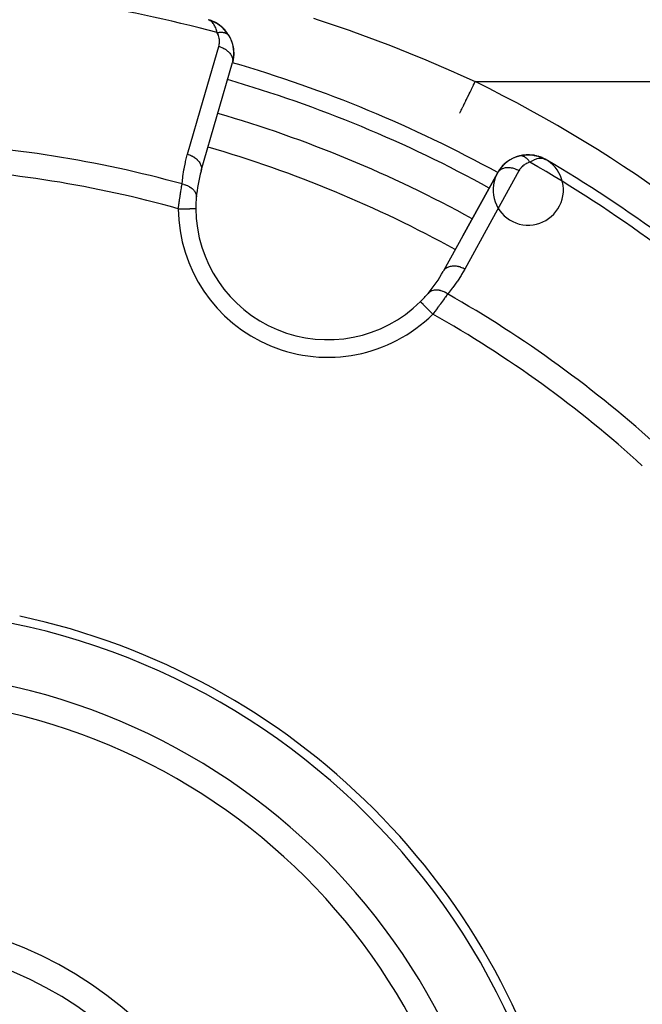
# Model space of a CAD drawing. Units: millimetres. Extents: x -340 to 532, y -382 to 382.
# Drawn here: x -251 to -216, y 20 to 76 of the extents above; entities that cross this region are included whole.
import ezdxf

# ---------------------------------------------------------------- set-up
doc = ezdxf.new("R2010")
doc.units = ezdxf.units.MM
doc.linetypes.add('DASHED', pattern=[9.652, 8.128, -1.524])
doc.layers.add('nevidi', color=4, linetype='DASHED')

msp = doc.modelspace()

# ---------------------------------------------------------------- linework, layer by layer
at = {"color": 2}
for p, q in [((-240.114, 76.237), (-240.265, 76.286)), ((-240.131, 76.242), (-240.265, 76.286)), ((-240.124, 76.24), (-240.264, 76.286)), ((-240.139, 76.244), (-240.262, 76.285)), ((-240.149, 76.246), (-240.26, 76.284)), ((-240.154, 76.247), (-240.258, 76.283)), ((-240.159, 76.249), (-240.255, 76.282)), ((-240.164, 76.25), (-240.252, 76.28)), ((-240.169, 76.251), (-240.249, 76.279)), ((-240.169, 76.251), (-240.249, 76.279)), ((-240.174, 76.252), (-240.244, 76.277)), ((-240.179, 76.252), (-240.237, 76.274)), ((-240.184, 76.253), (-240.228, 76.27)), ((-240.226, 76.273), (-240.159, 76.252)), ((-240.226, 76.273), (-240.158, 76.251)), ((-240.226, 76.273), (-240.157, 76.251)), ((-240.189, 76.254), (-240.226, 76.268)), ((-240.194, 76.255), (-240.212, 76.262)), ((-240.144, 76.245), (-240.159, 76.25)), ((-240.126, 76.24), (-240.154, 76.25)), ((-240.128, 76.241), (-240.149, 76.248)), ((-240.128, 76.241), (-240.149, 76.248)), ((-240.129, 76.241), (-240.149, 76.248)), ((-240.141, 76.245), (-240.149, 76.247)), ((-240.141, 76.245), (-240.149, 76.247)), ((-240.102, 76.232), (-240.123, 76.24)), ((-240.096, 76.23), (-240.122, 76.239)), ((-240.096, 76.23), (-240.122, 76.239)), ((-240.098, 76.231), (-240.12, 76.238)), ((-240.052, 76.211), (-240.09, 76.229)), ((-240.085, 76.227), (-240.08, 76.225)), ((-240.048, 76.21), (-240.085, 76.227)), ((-239.895, 76.137), (-240.08, 76.225)), ((-239.881, 76.131), (-239.931, 76.156)), ((-239.88, 76.13), (-239.911, 76.145)), ((-239.88, 76.13), (-239.91, 76.145)), ((-239.88, 76.13), (-239.909, 76.144)), ((-239.853, 76.117), (-239.862, 76.122)), ((-239.268, 75.623), (-239.435, 75.808)), ((-239.102, 75.387), (-239.253, 75.606)), ((-239.102, 75.387), (-239.093, 75.371)), ((-238.857, 74.027), (-238.886, 73.892)), ((-240.673, 67.709), (-238.894, 73.844)), ((-240.755, 70.206), (-240.753, 70.206)), ((-222.573, 68.539), (-222.401, 68.575)), ((-222.309, 68.588), (-222.125, 68.602)), ((-222.287, 68.589), (-222.309, 68.588)), ((-222.019, 68.6), (-222.038, 68.602)), ((-222.019, 68.6), (-221.856, 68.59)), ((-222.019, 68.6), (-221.775, 68.58)), ((-221.761, 68.577), (-221.598, 68.545)), ((-221.746, 68.574), (-221.514, 68.522)), ((-221.732, 68.57), (-221.524, 68.525)), ((-221.495, 68.515), (-221.505, 68.519)), ((-221.495, 68.515), (-221.277, 68.436)), ((-221.495, 68.515), (-221.282, 68.438)), ((-221.495, 68.515), (-221.354, 68.468)), ((-221.259, 68.427), (-221.237, 68.416)), ((-221.254, 68.425), (-221.237, 68.416)), ((-221.241, 68.418), (-221.116, 68.354)), ((-221.232, 68.412), (-221.118, 68.355)), ((-221.23, 68.412), (-221.117, 68.355)), ((-221.228, 68.41), (-221.119, 68.356)), ((-221.223, 68.407), (-221.122, 68.357)), ((-221.223, 68.407), (-221.122, 68.357)), ((-221.219, 68.404), (-221.124, 68.358)), ((-221.215, 68.402), (-221.127, 68.359)), ((-221.21, 68.399), (-221.132, 68.361)), ((-221.21, 68.399), (-221.132, 68.361)), ((-221.206, 68.396), (-221.137, 68.363)), ((-221.206, 68.396), (-221.137, 68.363)), ((-221.202, 68.393), (-221.149, 68.368)), ((-221.198, 68.39), (-221.153, 68.369)), ((-221.193, 68.387), (-221.16, 68.372)), ((-221.189, 68.384), (-221.185, 68.382)), ((-221.185, 68.381), (-221.174, 68.376)), ((-221.1, 68.346), (-221.063, 68.328)), ((-221.099, 68.346), (-221.063, 68.328)), ((-221.098, 68.345), (-221.063, 68.328)), ((-221.097, 68.345), (-221.063, 68.328)), ((-221.096, 68.344), (-221.063, 68.328)), ((-221.096, 68.344), (-221.063, 68.328)), ((-221.095, 68.343), (-221.063, 68.328)), ((-221.093, 68.342), (-221.063, 68.328)), ((-221.092, 68.341), (-221.063, 68.328)), ((-221.092, 68.341), (-221.063, 68.328)), ((-221.091, 68.341), (-221.063, 68.328)), ((-221.091, 68.341), (-221.063, 68.328)), ((-221.086, 68.338), (-221.063, 68.328)), ((-221.083, 68.336), (-221.063, 68.328)), ((-240.673, 67.709), (-240.681, 67.676)), ((-223.809, 67.596), (-226.89, 62)), ((-225.797, 63.987), (-223.827, 67.567)), ((-223.827, 67.567), (-225.797, 63.987)), ((-223.809, 67.596), (-223.827, 67.567)), ((-226.89, 62), (-226.907, 61.971))]:
    msp.add_line(p, q, dxfattribs=at)
for points in [[(-239.243, 75.594), (-239.253, 75.606), (-239.268, 75.623), (-239.449, 75.82), (-239.649, 75.986), (-239.661, 75.994), (-239.871, 76.126), (-239.88, 76.13), (-240.095, 76.23), (-240.1, 76.232), (-240.104, 76.234), (-240.109, 76.235)], [(-239.628, 75.972), (-239.637, 75.978), (-239.649, 75.986), (-239.862, 76.122), (-239.871, 76.126), (-240.09, 76.229), (-240.095, 76.23)], [(-239.889, 76.134), (-240.085, 76.227), (-240.09, 76.229)], [(-240.045, 76.208), (-240.08, 76.225), (-240.09, 76.228)], [(-240.077, 76.224), (-240.08, 76.225), (-240.085, 76.227)], [(-239.425, 75.798), (-239.435, 75.808), (-239.449, 75.82)], [(-239.118, 75.408), (-239.042, 75.271), (-239.018, 75.229)], [(-239.118, 75.408), (-239.117, 75.407), (-239.115, 75.404)], [(-239.042, 75.271), (-238.971, 75.117), (-238.95, 75.068)], [(-238.971, 75.117), (-238.916, 74.961), (-238.897, 74.906)], [(-238.916, 74.961), (-238.874, 74.804), (-238.859, 74.744)], [(-238.874, 74.804), (-238.846, 74.646), (-238.834, 74.581)], [(-238.846, 74.646), (-238.831, 74.489), (-238.824, 74.419)], [(-238.831, 74.489), (-238.827, 74.334), (-238.826, 74.26)], [(-238.836, 74.18), (-238.857, 74.027), (-238.868, 73.948)], [(-238.827, 74.334), (-238.836, 74.18), (-238.841, 74.103)], [(-222.571, 68.539), (-222.573, 68.539), (-222.589, 68.535)], [(-222.287, 68.589), (-222.038, 68.602), (-222.052, 68.602)], [(-221.746, 68.574), (-221.761, 68.577), (-221.775, 68.58)], [(-221.514, 68.522), (-221.524, 68.525), (-221.531, 68.527)], [(-221.259, 68.427), (-221.264, 68.43), (-221.268, 68.432), (-221.273, 68.434), (-221.277, 68.436), (-221.282, 68.438), (-221.287, 68.44), (-221.29, 68.442)], [(-221.108, 68.351), (-221.149, 68.368), (-221.182, 68.379)], [(-240.978, 65.542), (-240.977, 65.542), (-240.977, 65.542)]]:
    msp.add_lwpolyline(points, dxfattribs=at)
for centre, radius, start, end in [((-240.823, 74.368), 2, 53.9045, 68.0981), ((-240.823, 74.368), 2, 30.6642, 53.3009), ((-240.823, 74.368), 2, 353.3392, 30.1079), ((-240.823, 74.368), 2, 346.0858, 352.9641), ((-259.5, 2.764), 71, 61.1668, 73.8332), ((-222.075, 66.602), 2, 76.331, 74.2339), ((-222.075, 66.602), 2, 104.8921, 151.1677), ((-222.075, 66.602), 2, 96.0997, 99.3823), ((-222.075, 66.602), 2, 89.3477, 91.44), ((-222.075, 66.602), 2, 80.5697, 83.723), ((-222.075, 66.602), 2, 66.9013, 69.1238), ((-259.5, 2.764), 76, 47.23298, 59.65737), ((-233.478, 65.588), 7.5, 163.8323, 175.4492), ((-233.478, 65.588), 7.5, 175.4492, 180), ((-233.478, 65.588), 7.5, 180, 180.351), ((-233.478, 65.588), 7.5, 180.351, 314.649), ((-233.478, 65.588), 7.5, 319.5508, 331.1677), ((-233.478, 65.588), 7.5, 314.649, 319.5508), ((-259.5, 2.764), 40, 0, 180), ((-259.497, 2.769), 40.496, 12.1081, 77.8881), ((-259.5, 2.764), 35, 0, 180), ((-259.5, 2.764), 22.5, 0, 180)]:
    msp.add_arc(centre, radius, start, end, dxfattribs=at)
at = {"layer": 'nevidi', "color": 7, "linetype": 'Continuous'}
for p, q in [((-225.091, 72.764), (-209.806, 72.764)), ((-240.665, 67.754), (-240.673, 67.709)), ((-226.861, 62.04), (-226.89, 62))]:
    msp.add_line(p, q, dxfattribs=at)
for points in [[(-239.773, 75.552), (-239.791, 75.628), (-239.809, 75.695), (-239.826, 75.748), (-239.852, 75.82), (-239.878, 75.879), (-239.899, 75.924), (-239.933, 75.985), (-239.962, 76.031), (-239.987, 76.066), (-240.031, 76.12), (-240.059, 76.15), (-240.087, 76.177), (-240.144, 76.221), (-240.168, 76.237), (-240.198, 76.255), (-240.27, 76.288)], [(-234.285, 76.37), (-234.022, 76.284), (-232.266, 75.688), (-232.007, 75.596), (-230.267, 74.953), (-230.009, 74.854), (-228.286, 74.166), (-228.031, 74.06), (-226.324, 73.325), (-226.072, 73.212), (-225.091, 72.764)], [(-239.773, 75.552), (-239.748, 75.557), (-239.745, 75.558), (-239.71, 75.563), (-239.708, 75.564), (-239.705, 75.564), (-239.696, 75.566), (-239.673, 75.569), (-239.67, 75.569), (-239.636, 75.572), (-239.634, 75.573), (-239.628, 75.573), (-239.62, 75.574), (-239.6, 75.575), (-239.598, 75.575), (-239.565, 75.576), (-239.562, 75.576), (-239.553, 75.576), (-239.546, 75.576), (-239.53, 75.576), (-239.528, 75.576), (-239.496, 75.575), (-239.494, 75.575), (-239.482, 75.574), (-239.475, 75.573), (-239.463, 75.572), (-239.461, 75.572), (-239.43, 75.568), (-239.428, 75.568), (-239.415, 75.566), (-239.408, 75.565), (-239.399, 75.563), (-239.397, 75.563), (-239.369, 75.557), (-239.367, 75.556), (-239.352, 75.553), (-239.346, 75.551), (-239.34, 75.549), (-239.338, 75.549), (-239.312, 75.54), (-239.31, 75.54), (-239.294, 75.534), (-239.288, 75.532), (-239.285, 75.53), (-239.283, 75.53), (-239.259, 75.519), (-239.258, 75.518), (-239.241, 75.51), (-239.236, 75.507), (-239.235, 75.506), (-239.233, 75.506), (-239.212, 75.493), (-239.21, 75.492), (-239.194, 75.481), (-239.19, 75.478), (-239.189, 75.477), (-239.189, 75.477), (-239.17, 75.462), (-239.168, 75.461), (-239.153, 75.447), (-239.151, 75.445), (-239.15, 75.444), (-239.149, 75.443), (-239.134, 75.427), (-239.132, 75.426), (-239.118, 75.408), (-239.118, 75.408)], [(-239.675, 74.771), (-239.66, 74.83), (-239.658, 74.84), (-239.646, 74.907), (-239.644, 74.917), (-239.637, 74.986), (-239.637, 74.996), (-239.636, 75.065), (-239.636, 75.076), (-239.641, 75.146), (-239.642, 75.156), (-239.652, 75.227), (-239.654, 75.238), (-239.67, 75.309), (-239.673, 75.319), (-239.696, 75.39), (-239.7, 75.4), (-239.73, 75.47), (-239.735, 75.481), (-239.772, 75.55), (-239.773, 75.552)], [(-239.115, 75.404), (-239.103, 75.388), (-239.102, 75.387)], [(-241.455, 68.636), (-240.565, 71.704), (-239.675, 74.771)], [(-239.675, 74.771), (-239.63, 74.758), (-239.577, 74.74), (-239.564, 74.735), (-239.504, 74.711), (-239.454, 74.688), (-239.441, 74.682), (-239.384, 74.653), (-239.338, 74.626), (-239.326, 74.619), (-239.273, 74.584), (-239.232, 74.554), (-239.221, 74.545), (-239.173, 74.507), (-239.137, 74.473), (-239.127, 74.464), (-239.086, 74.421), (-239.055, 74.386), (-239.047, 74.376), (-239.012, 74.33), (-238.988, 74.293), (-238.981, 74.283), (-238.954, 74.235), (-238.936, 74.197), (-238.932, 74.186), (-238.913, 74.136), (-238.902, 74.098), (-238.899, 74.088), (-238.889, 74.037), (-238.884, 74), (-238.883, 73.989), (-238.882, 73.939), (-238.885, 73.903), (-238.886, 73.892), (-238.894, 73.844)], [(-225.973, 70.969), (-225.973, 70.97), (-225.967, 70.981), (-225.966, 70.983), (-225.961, 70.993), (-225.946, 71.025), (-225.943, 71.03), (-225.934, 71.049), (-225.909, 71.1), (-225.905, 71.108), (-225.892, 71.135), (-225.857, 71.204), (-225.852, 71.215), (-225.835, 71.25), (-225.792, 71.337), (-225.785, 71.35), (-225.765, 71.392), (-225.715, 71.495), (-225.706, 71.511), (-225.683, 71.558), (-225.626, 71.675), (-225.616, 71.695), (-225.591, 71.746), (-225.527, 71.875), (-225.517, 71.897), (-225.489, 71.953), (-225.421, 72.091), (-225.409, 72.115), (-225.381, 72.173), (-225.309, 72.319), (-225.296, 72.345), (-225.267, 72.405), (-225.193, 72.555), (-225.18, 72.583), (-225.15, 72.643), (-225.091, 72.764)], [(-241.762, 66.944), (-241.726, 67.309), (-241.719, 67.366), (-241.662, 67.744), (-241.652, 67.8), (-241.575, 68.174), (-241.562, 68.229), (-241.465, 68.599), (-241.455, 68.636)], [(-241.455, 68.636), (-241.409, 68.623), (-241.343, 68.6), (-241.338, 68.598), (-241.283, 68.576), (-241.22, 68.547), (-241.216, 68.545), (-241.163, 68.517), (-241.105, 68.484), (-241.101, 68.481), (-241.052, 68.449), (-241, 68.411), (-240.996, 68.408), (-240.952, 68.371), (-240.906, 68.329), (-240.903, 68.326), (-240.864, 68.286), (-240.826, 68.241), (-240.823, 68.238), (-240.791, 68.195), (-240.76, 68.148), (-240.758, 68.144), (-240.733, 68.099), (-240.71, 68.051), (-240.709, 68.047), (-240.692, 68.001), (-240.678, 67.953), (-240.677, 67.949), (-240.668, 67.902), (-240.662, 67.854), (-240.662, 67.85), (-240.661, 67.804), (-240.665, 67.757)], [(-221.98, 68.182), (-221.996, 68.205), (-221.997, 68.208), (-222.014, 68.232), (-222.018, 68.237), (-222.019, 68.238), (-222.02, 68.239), (-222.041, 68.266), (-222.042, 68.268), (-222.062, 68.293), (-222.064, 68.295), (-222.065, 68.297), (-222.068, 68.299), (-222.088, 68.322), (-222.089, 68.324), (-222.112, 68.348), (-222.112, 68.348), (-222.114, 68.35), (-222.118, 68.354), (-222.137, 68.372), (-222.138, 68.374), (-222.162, 68.395), (-222.163, 68.397), (-222.164, 68.397), (-222.17, 68.403), (-222.187, 68.417), (-222.188, 68.418), (-222.212, 68.437), (-222.214, 68.438), (-222.217, 68.44), (-222.223, 68.445), (-222.238, 68.455), (-222.24, 68.457), (-222.264, 68.472), (-222.266, 68.473), (-222.271, 68.476), (-222.277, 68.48), (-222.29, 68.487), (-222.292, 68.488), (-222.316, 68.501), (-222.318, 68.502), (-222.325, 68.505), (-222.331, 68.508), (-222.342, 68.512), (-222.344, 68.513), (-222.368, 68.522), (-222.37, 68.523), (-222.379, 68.526), (-222.386, 68.528), (-222.394, 68.531), (-222.396, 68.531), (-222.42, 68.537), (-222.422, 68.537), (-222.434, 68.54), (-222.44, 68.541), (-222.446, 68.542), (-222.448, 68.542), (-222.472, 68.545), (-222.473, 68.545), (-222.487, 68.546), (-222.493, 68.546), (-222.497, 68.546), (-222.499, 68.546), (-222.522, 68.546), (-222.524, 68.545), (-222.539, 68.544), (-222.545, 68.544), (-222.547, 68.543), (-222.548, 68.543), (-222.571, 68.539)], [(-221.182, 68.379), (-221.244, 68.393), (-221.279, 68.398), (-221.316, 68.401), (-221.396, 68.401), (-221.424, 68.399), (-221.465, 68.394), (-221.561, 68.375), (-221.583, 68.369), (-221.628, 68.356), (-221.734, 68.316), (-221.755, 68.306), (-221.804, 68.283), (-221.914, 68.223), (-221.941, 68.207), (-221.98, 68.182)], [(-222.601, 67.699), (-222.643, 67.721), (-222.706, 67.752), (-222.72, 67.758), (-222.765, 67.777), (-222.83, 67.801), (-222.845, 67.806), (-222.891, 67.821), (-222.956, 67.838), (-222.971, 67.841), (-223.018, 67.851), (-223.082, 67.861), (-223.097, 67.862), (-223.143, 67.867), (-223.206, 67.869), (-223.22, 67.869), (-223.265, 67.868), (-223.325, 67.864), (-223.338, 67.862), (-223.382, 67.856), (-223.437, 67.844), (-223.45, 67.841), (-223.49, 67.829), (-223.541, 67.811), (-223.552, 67.806), (-223.589, 67.789), (-223.634, 67.765), (-223.644, 67.758), (-223.676, 67.736), (-223.714, 67.706), (-223.723, 67.698), (-223.75, 67.671), (-223.781, 67.636)], [(-221.98, 68.182), (-222.04, 68.164), (-222.05, 68.161), (-222.115, 68.136), (-222.124, 68.132), (-222.186, 68.103), (-222.195, 68.099), (-222.253, 68.065), (-222.262, 68.06), (-222.316, 68.023), (-222.324, 68.017), (-222.374, 67.977), (-222.382, 67.971), (-222.428, 67.928), (-222.435, 67.921), (-222.478, 67.875), (-222.484, 67.868), (-222.523, 67.82), (-222.529, 67.813), (-222.564, 67.761), (-222.569, 67.754), (-222.601, 67.7), (-222.601, 67.699)], [(-222.601, 67.699), (-224.141, 64.901), (-225.681, 62.103)], [(-241.977, 65.535), (-241.968, 65.61), (-241.966, 65.624), (-241.953, 65.715), (-241.952, 65.724), (-241.951, 65.73), (-241.939, 65.82), (-241.937, 65.834), (-241.924, 65.923), (-241.922, 65.938), (-241.914, 65.994), (-241.909, 66.027), (-241.907, 66.041), (-241.894, 66.129), (-241.892, 66.143), (-241.879, 66.23), (-241.877, 66.244), (-241.875, 66.255), (-241.864, 66.329), (-241.862, 66.343), (-241.849, 66.426), (-241.846, 66.439), (-241.836, 66.502), (-241.834, 66.519), (-241.832, 66.532), (-241.819, 66.61), (-241.817, 66.623), (-241.804, 66.699), (-241.802, 66.711), (-241.799, 66.73), (-241.79, 66.784), (-241.788, 66.796), (-241.776, 66.867), (-241.774, 66.878), (-241.764, 66.936), (-241.762, 66.944)], [(-241.762, 66.944), (-241.76, 66.943), (-241.668, 66.924), (-241.664, 66.922), (-241.659, 66.921), (-241.651, 66.919), (-241.562, 66.892), (-241.549, 66.888), (-241.546, 66.887), (-241.545, 66.886), (-241.461, 66.853), (-241.445, 66.846), (-241.441, 66.844), (-241.437, 66.842), (-241.366, 66.807), (-241.351, 66.799), (-241.34, 66.792), (-241.336, 66.79), (-241.279, 66.753), (-241.265, 66.744), (-241.248, 66.732), (-241.245, 66.729), (-241.2, 66.694), (-241.188, 66.684), (-241.167, 66.665), (-241.164, 66.662), (-241.13, 66.629), (-241.12, 66.618), (-241.097, 66.591), (-241.095, 66.588), (-241.072, 66.559), (-241.063, 66.547), (-241.041, 66.513), (-241.039, 66.51), (-241.024, 66.485), (-241.018, 66.473), (-240.998, 66.431), (-240.996, 66.428), (-240.988, 66.408), (-240.984, 66.396), (-240.969, 66.346), (-240.968, 66.343), (-240.965, 66.33), (-240.962, 66.317), (-240.954, 66.261), (-240.954, 66.257), (-240.953, 66.251), (-240.953, 66.238), (-240.954, 66.183)], [(-241.977, 65.535), (-241.916, 65.536), (-241.891, 65.536), (-241.871, 65.536), (-241.783, 65.537), (-241.769, 65.537), (-241.75, 65.537), (-241.654, 65.537), (-241.65, 65.537), (-241.631, 65.538), (-241.536, 65.538), (-241.53, 65.538), (-241.518, 65.538), (-241.429, 65.539), (-241.414, 65.539), (-241.412, 65.539), (-241.33, 65.539), (-241.315, 65.54), (-241.309, 65.54), (-241.241, 65.54), (-241.228, 65.54), (-241.215, 65.54), (-241.164, 65.54), (-241.152, 65.541), (-241.135, 65.541), (-241.098, 65.541), (-241.089, 65.541), (-241.071, 65.541), (-241.046, 65.541), (-241.039, 65.541), (-241.022, 65.541), (-241.008, 65.541), (-241.004, 65.541), (-240.991, 65.542), (-240.985, 65.542), (-240.983, 65.542), (-240.978, 65.542)], [(-225.681, 62.103), (-225.723, 62.125), (-225.78, 62.153), (-225.786, 62.156), (-225.846, 62.181), (-225.904, 62.203), (-225.91, 62.205), (-225.971, 62.225), (-226.03, 62.24), (-226.036, 62.242), (-226.098, 62.255), (-226.157, 62.264), (-226.162, 62.265), (-226.224, 62.271), (-226.281, 62.273), (-226.286, 62.273), (-226.346, 62.272), (-226.4, 62.268), (-226.405, 62.268), (-226.462, 62.26), (-226.513, 62.25), (-226.518, 62.248), (-226.571, 62.233), (-226.617, 62.217), (-226.621, 62.215), (-226.67, 62.193), (-226.71, 62.171), (-226.714, 62.169), (-226.757, 62.14), (-226.791, 62.113), (-226.795, 62.11), (-226.831, 62.075), (-226.859, 62.043)], [(-225.681, 62.103), (-225.863, 61.788), (-225.893, 61.74), (-226.101, 61.419), (-226.133, 61.372), (-226.359, 61.062), (-226.393, 61.017), (-226.636, 60.717), (-226.66, 60.688)], [(-226.66, 60.688), (-226.726, 60.731), (-226.741, 60.741), (-226.749, 60.745), (-226.754, 60.748), (-226.822, 60.786), (-226.838, 60.794), (-226.854, 60.802), (-226.859, 60.804), (-226.921, 60.831), (-226.937, 60.838), (-226.962, 60.847), (-226.967, 60.849), (-227.021, 60.867), (-227.037, 60.872), (-227.071, 60.881), (-227.075, 60.882), (-227.121, 60.893), (-227.137, 60.896), (-227.178, 60.903), (-227.183, 60.904), (-227.219, 60.908), (-227.235, 60.91), (-227.283, 60.912), (-227.287, 60.912), (-227.315, 60.913), (-227.33, 60.912), (-227.384, 60.909), (-227.388, 60.909), (-227.407, 60.907), (-227.421, 60.905), (-227.479, 60.893), (-227.483, 60.893), (-227.494, 60.89), (-227.507, 60.886), (-227.567, 60.866), (-227.571, 60.864), (-227.574, 60.863), (-227.587, 60.857), (-227.647, 60.826), (-227.648, 60.826), (-227.65, 60.824), (-227.659, 60.819), (-227.713, 60.779), (-227.718, 60.775), (-227.72, 60.772), (-227.723, 60.77), (-227.769, 60.723), (-227.77, 60.722)], [(-226.66, 60.688), (-226.692, 60.643), (-226.699, 60.634), (-226.733, 60.585), (-226.739, 60.576), (-226.746, 60.567), (-226.789, 60.507), (-226.796, 60.497), (-226.84, 60.435), (-226.848, 60.425), (-226.862, 60.404), (-226.894, 60.361), (-226.901, 60.35), (-226.949, 60.284), (-226.957, 60.273), (-227.005, 60.207), (-227.007, 60.205), (-227.015, 60.194), (-227.065, 60.125), (-227.074, 60.113), (-227.125, 60.043), (-227.134, 60.032), (-227.158, 59.999), (-227.186, 59.961), (-227.195, 59.949), (-227.248, 59.878), (-227.257, 59.866), (-227.311, 59.794), (-227.319, 59.783), (-227.32, 59.782), (-227.375, 59.709), (-227.384, 59.697), (-227.44, 59.624), (-227.449, 59.612), (-227.486, 59.564), (-227.504, 59.54)], [(-227.504, 59.54), (-227.506, 59.542), (-227.547, 59.584), (-227.578, 59.616), (-227.592, 59.63), (-227.64, 59.678), (-227.664, 59.702), (-227.678, 59.716), (-227.731, 59.77), (-227.747, 59.786), (-227.76, 59.8), (-227.818, 59.858), (-227.826, 59.867), (-227.839, 59.879), (-227.899, 59.941), (-227.901, 59.942), (-227.912, 59.954), (-227.969, 60.011), (-227.974, 60.016), (-227.98, 60.022), (-228.031, 60.074), (-228.04, 60.083), (-228.04, 60.083), (-228.084, 60.127), (-228.091, 60.135), (-228.095, 60.139), (-228.128, 60.172), (-228.134, 60.178), (-228.141, 60.185), (-228.163, 60.207), (-228.168, 60.212), (-228.175, 60.219), (-228.188, 60.233), (-228.191, 60.236), (-228.197, 60.242), (-228.203, 60.248), (-228.204, 60.249), (-228.206, 60.251)]]:
    msp.add_lwpolyline(points, dxfattribs=at)
for centre, radius, start, end in [((-259.5, 2.764), 75.414, 74.8361, 87.74134), ((-259.5, 2.764), 74, 61.16684, 73.83318), ((-259.5, 2.764), 73, 61.16682, 73.83317), ((-259.5, 2.764), 78, 43.06127, 63.82305), ((-259.5, 2.764), 66.586, 74.55057, 87.44484), ((-259.5, 2.764), 69, 61.16678, 73.83323), ((-259.5, 2.764), 65.172, 74.40301, 87.36161), ((-259.5, 2.764), 75.414, 47.25866, 60.1639), ((-233.478, 65.588), 8.5, 180.351, 314.649), ((-259.5, 2.764), 66.586, 47.55516, 60.44943), ((-259.5, 2.764), 65.172, 47.63839, 60.59699), ((-259.5, 2.764), 36.5, 0, 180), ((-259.5, 2.764), 21, 0, 180)]:
    msp.add_arc(centre, radius, start, end, dxfattribs=at)

doc.saveas('drawing.dxf')
